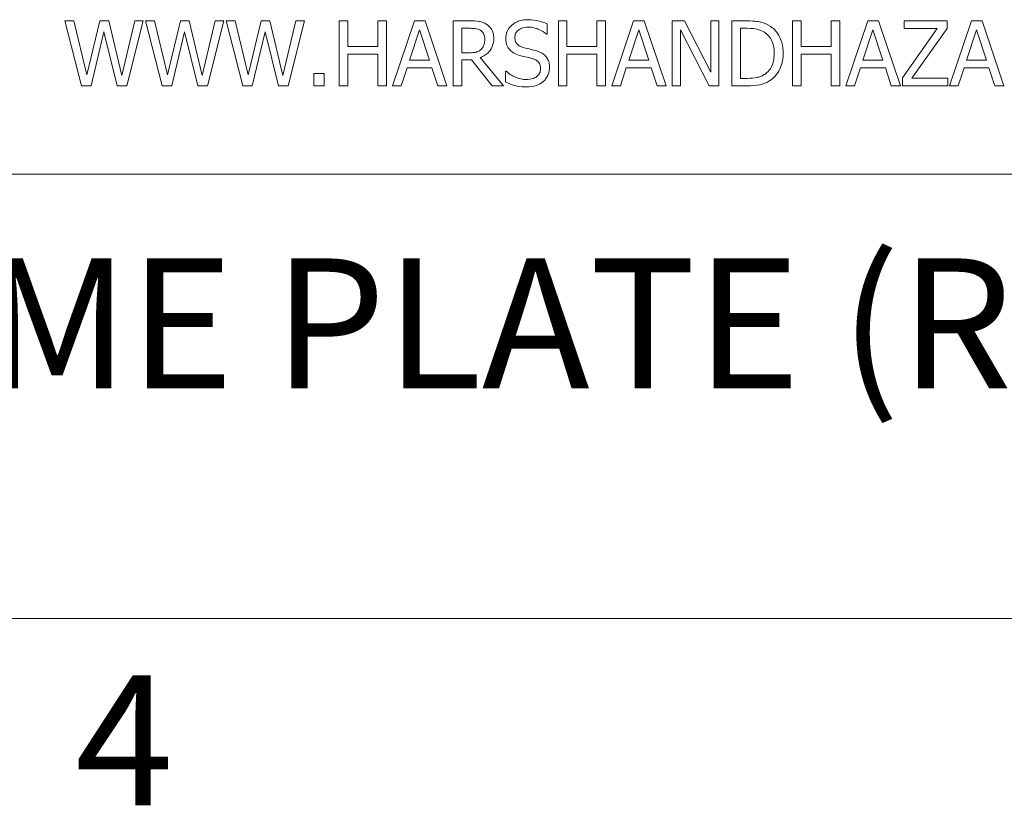
# Model space of a CAD drawing. Units: inches. Extents: x 0.1 to 10.9, y 0.1 to 8.4.
# Drawn here: x 1.3 to 2, y 0.3 to 0.8 of the extents above; entities that cross this region are included whole.
import ezdxf

# ---------------------------------------------------------------- set-up
doc = ezdxf.new("R2010")
doc.units = ezdxf.units.IN
doc.header["$MEASUREMENT"] = 0
for name, color, linetype, lineweight in [('Border (ANSI)', 7, 'Continuous', 5), ('Symbol (ANSI)', 7, 'Continuous', 5), ('Visible (ANSI)', 7, 'Continuous', 5)]:
    doc.layers.add(name, color=color, linetype=linetype, lineweight=lineweight)
doc.styles.add('Label Text (ANSI)', font='tahoma.ttf')

# ---------------------------------------------------------------- blocks, each defined once
blk = doc.blocks.new('Borders ETO - Border')
at = {"layer": 'Border (ANSI)'}
blk.add_line((0.38, 0.38), (10.62, 0.38), dxfattribs=at)
at = {"layer": 'Border (ANSI)', "insert": (1.37914, 0.29553), "char_height": 0.09, "width": 0.9912901, "attachment_point": 5, "style": 'Label Text (ANSI)'}
blk.add_mtext('\\fTahoma|b0|i0;4', dxfattribs=at)

msp = doc.modelspace()

# ---------------------------------------------------------------- linework, layer by layer
at = {"layer": 'Visible (ANSI)'}
for p, q in [((1.34422, 0.79375), (1.33806, 0.79375)), ((1.33806, 0.79375), (1.34954, 0.74875)), ((1.35326, 0.75644), (1.34422, 0.79375)), ((1.36223, 0.79375), (1.35326, 0.75644)), ((1.36832, 0.79375), (1.36223, 0.79375)), ((1.37737, 0.75601), (1.36832, 0.79375)), ((1.38638, 0.79375), (1.37737, 0.75601)), ((1.38094, 0.74875), (1.39225, 0.79375)), ((1.39225, 0.79375), (1.38638, 0.79375)), ((1.40001, 0.79375), (1.39385, 0.79375)), ((1.39385, 0.79375), (1.40534, 0.74875)), ((1.40906, 0.75644), (1.40001, 0.79375)), ((1.41803, 0.79375), (1.40906, 0.75644)), ((1.42412, 0.79375), (1.41803, 0.79375)), ((1.43316, 0.75601), (1.42412, 0.79375)), ((1.44217, 0.79375), (1.43316, 0.75601)), ((1.43674, 0.74875), (1.44804, 0.79375)), ((1.44804, 0.79375), (1.44217, 0.79375)), ((1.45581, 0.79375), (1.44964, 0.79375)), ((1.44964, 0.79375), (1.46113, 0.74875)), ((1.46485, 0.75644), (1.45581, 0.79375)), ((1.47382, 0.79375), (1.46485, 0.75644)), ((1.47991, 0.79375), (1.47382, 0.79375)), ((1.48896, 0.75601), (1.47991, 0.79375)), ((1.49796, 0.79375), (1.48896, 0.75601)), ((1.49253, 0.74875), (1.50383, 0.79375)), ((1.50383, 0.79375), (1.49796, 0.79375)), ((1.53392, 0.79375), (1.52794, 0.79375)), ((1.52794, 0.79375), (1.52794, 0.74875)), ((1.53392, 0.7761), (1.53392, 0.79375)), ((1.56061, 0.79375), (1.55463, 0.79375)), ((1.55463, 0.79375), (1.55463, 0.7761)), ((1.56061, 0.74875), (1.56061, 0.79375)), ((1.58005, 0.79375), (1.56488, 0.74875)), ((1.58742, 0.79375), (1.58005, 0.79375)), ((1.60259, 0.74875), (1.58742, 0.79375)), ((1.61845, 0.79375), (1.60685, 0.79375)), ((1.60685, 0.79375), (1.60685, 0.74875)), ((1.67187, 0.78449), (1.67187, 0.79163)), ((1.68569, 0.79375), (1.67971, 0.79375)), ((1.67971, 0.79375), (1.67971, 0.74875)), ((1.68569, 0.7761), (1.68569, 0.79375)), ((1.71239, 0.79375), (1.70641, 0.79375)), ((1.70641, 0.79375), (1.70641, 0.7761)), ((1.71239, 0.74875), (1.71239, 0.79375)), ((1.73182, 0.79375), (1.71665, 0.74875)), ((1.73919, 0.79375), (1.73182, 0.79375)), ((1.75436, 0.74875), (1.73919, 0.79375)), ((1.76712, 0.79375), (1.75863, 0.79375)), ((1.75863, 0.79375), (1.75863, 0.74875)), ((1.78525, 0.75812), (1.76712, 0.79375)), ((1.79083, 0.79375), (1.78525, 0.79375)), ((1.78525, 0.79375), (1.78525, 0.75812)), ((1.79083, 0.74875), (1.79083, 0.79375)), ((1.81019, 0.79375), (1.79994, 0.79375)), ((1.79994, 0.79375), (1.79994, 0.74875)), ((1.8479, 0.79375), (1.84192, 0.79375)), ((1.84192, 0.79375), (1.84192, 0.74875)), ((1.8479, 0.7761), (1.8479, 0.79375)), ((1.87459, 0.79375), (1.86861, 0.79375)), ((1.86861, 0.79375), (1.86861, 0.7761)), ((1.87459, 0.74875), (1.87459, 0.79375)), ((1.89403, 0.79375), (1.87886, 0.74875)), ((1.9014, 0.79375), (1.89403, 0.79375)), ((1.91657, 0.74875), (1.9014, 0.79375)), ((1.94891, 0.79375), (1.91919, 0.79375)), ((1.91919, 0.79375), (1.91919, 0.78843)), ((1.94891, 0.78835), (1.94891, 0.79375)), ((1.96576, 0.79375), (1.95059, 0.74875)), ((1.97313, 0.79375), (1.96576, 0.79375)), ((1.9883, 0.74875), (1.97313, 0.79375)), ((1.35618, 0.74875), (1.36508, 0.78609)), ((1.36508, 0.78609), (1.37423, 0.74875)), ((1.41197, 0.74875), (1.42087, 0.78609)), ((1.42087, 0.78609), (1.43003, 0.74875)), ((1.46777, 0.74875), (1.47667, 0.78609)), ((1.47667, 0.78609), (1.48582, 0.74875)), ((1.57666, 0.76644), (1.58359, 0.78762)), ((1.58359, 0.78762), (1.59055, 0.76644)), ((1.61283, 0.78857), (1.61878, 0.78857)), ((1.61283, 0.77165), (1.61283, 0.78857)), ((1.67144, 0.78449), (1.67187, 0.78449)), ((1.72843, 0.76644), (1.73536, 0.78762)), ((1.73536, 0.78762), (1.74233, 0.76644)), ((1.76421, 0.74875), (1.76421, 0.78755)), ((1.76421, 0.78755), (1.78412, 0.74875)), ((1.80593, 0.75393), (1.80593, 0.78857)), ((1.80593, 0.78857), (1.81048, 0.78857)), ((1.89064, 0.76644), (1.89757, 0.78762)), ((1.89757, 0.78762), (1.90453, 0.76644)), ((1.94217, 0.78843), (1.9181, 0.75433)), ((1.91919, 0.78843), (1.94217, 0.78843)), ((1.92459, 0.75407), (1.94891, 0.78835)), ((1.96237, 0.76644), (1.9693, 0.78762)), ((1.9693, 0.78762), (1.97626, 0.76644)), ((1.55463, 0.7761), (1.53392, 0.7761)), ((1.53392, 0.74875), (1.53392, 0.77078)), ((1.53392, 0.77078), (1.55463, 0.77078)), ((1.55463, 0.77078), (1.55463, 0.74875)), ((1.61809, 0.77165), (1.61283, 0.77165)), ((1.70641, 0.7761), (1.68569, 0.7761)), ((1.68569, 0.74875), (1.68569, 0.77078)), ((1.68569, 0.77078), (1.70641, 0.77078)), ((1.70641, 0.77078), (1.70641, 0.74875)), ((1.86861, 0.7761), (1.8479, 0.7761)), ((1.8479, 0.74875), (1.8479, 0.77078)), ((1.8479, 0.77078), (1.86861, 0.77078)), ((1.86861, 0.77078), (1.86861, 0.74875)), ((1.59055, 0.76644), (1.57666, 0.76644)), ((1.61283, 0.74875), (1.61283, 0.76666)), ((1.61283, 0.76666), (1.61969, 0.76666)), ((1.61969, 0.76666), (1.63391, 0.74875)), ((1.64168, 0.74875), (1.62567, 0.76833)), ((1.74233, 0.76644), (1.72843, 0.76644)), ((1.90453, 0.76644), (1.89064, 0.76644)), ((1.97626, 0.76644), (1.96237, 0.76644)), ((1.51758, 0.75736), (1.51036, 0.75736)), ((1.51036, 0.75736), (1.51036, 0.74875)), ((1.51758, 0.74875), (1.51758, 0.75736)), ((1.57093, 0.74875), (1.57502, 0.76133)), ((1.57502, 0.76133), (1.59219, 0.76133)), ((1.59219, 0.76133), (1.59628, 0.74875)), ((1.64347, 0.75896), (1.64303, 0.75896)), ((1.64303, 0.75896), (1.64303, 0.75145)), ((1.72271, 0.74875), (1.72679, 0.76133)), ((1.72679, 0.76133), (1.74397, 0.76133)), ((1.74397, 0.76133), (1.74805, 0.74875)), ((1.88491, 0.74875), (1.889, 0.76133)), ((1.889, 0.76133), (1.90617, 0.76133)), ((1.90617, 0.76133), (1.91026, 0.74875)), ((1.95664, 0.74875), (1.96073, 0.76133)), ((1.96073, 0.76133), (1.9779, 0.76133)), ((1.9779, 0.76133), (1.98199, 0.74875)), ((1.81048, 0.75393), (1.80593, 0.75393)), ((1.9181, 0.75433), (1.9181, 0.74875)), ((1.94953, 0.75407), (1.92459, 0.75407)), ((1.94953, 0.74875), (1.94953, 0.75407)), ((1.34954, 0.74875), (1.35618, 0.74875)), ((1.37423, 0.74875), (1.38094, 0.74875)), ((1.40534, 0.74875), (1.41197, 0.74875)), ((1.43003, 0.74875), (1.43674, 0.74875)), ((1.46113, 0.74875), (1.46777, 0.74875)), ((1.48582, 0.74875), (1.49253, 0.74875)), ((1.51036, 0.74875), (1.51758, 0.74875)), ((1.52794, 0.74875), (1.53392, 0.74875)), ((1.55463, 0.74875), (1.56061, 0.74875)), ((1.56488, 0.74875), (1.57093, 0.74875)), ((1.59628, 0.74875), (1.60259, 0.74875)), ((1.60685, 0.74875), (1.61283, 0.74875)), ((1.63391, 0.74875), (1.64168, 0.74875)), ((1.67971, 0.74875), (1.68569, 0.74875)), ((1.70641, 0.74875), (1.71239, 0.74875)), ((1.71665, 0.74875), (1.72271, 0.74875)), ((1.74805, 0.74875), (1.75436, 0.74875)), ((1.75863, 0.74875), (1.76421, 0.74875)), ((1.78412, 0.74875), (1.79083, 0.74875)), ((1.79994, 0.74875), (1.8103, 0.74875)), ((1.84192, 0.74875), (1.8479, 0.74875)), ((1.86861, 0.74875), (1.87459, 0.74875)), ((1.87886, 0.74875), (1.88491, 0.74875)), ((1.91026, 0.74875), (1.91657, 0.74875)), ((1.9181, 0.74875), (1.94953, 0.74875)), ((1.95059, 0.74875), (1.95664, 0.74875)), ((1.98199, 0.74875), (1.9883, 0.74875)), ((0.625, 0.6875), (2.375, 0.6875))]:
    msp.add_line(p, q, dxfattribs=at)
for points, knots in [([(1.6299, 0.79138), (1.62913, 0.79188), (1.62832, 0.7923), (1.62665, 0.79296), (1.6258, 0.79319), (1.62279, 0.79367), (1.62061, 0.79375), (1.61845, 0.79375)], [-0.03019676, -0.03019676, -0.03019676, -0.03019676, -0.02322409, -0.02322409, -0.01647552, -0.01647552, 0, 0, 0, 0]), ([(1.63501, 0.78153), (1.63501, 0.78279), (1.63488, 0.78407), (1.6343, 0.78614), (1.6339, 0.78714), (1.63228, 0.78951), (1.63119, 0.79055), (1.6299, 0.79138)], [-0.03625554, -0.03625554, -0.03625554, -0.03625554, -0.02190059, -0.02190059, -0.01167159, -0.01167159, 0, 0, 0, 0]), ([(1.65849, 0.79455), (1.65718, 0.79455), (1.65586, 0.79444), (1.65338, 0.79395), (1.65223, 0.79359), (1.64902, 0.79214), (1.64759, 0.7909), (1.64564, 0.78887), (1.64481, 0.78766), (1.64363, 0.78482), (1.64336, 0.78327), (1.64336, 0.78168)], [-0.04473179, -0.04473179, -0.04473179, -0.04473179, -0.03894923, -0.03894923, -0.03359971, -0.03359971, -0.02345121, -0.02345121, -0.01213079, -0.01213079, 0, 0, 0, 0]), ([(1.67187, 0.79163), (1.66989, 0.79261), (1.6678, 0.79332), (1.6642, 0.79413), (1.6618, 0.79455), (1.65849, 0.79455)], [-0.06305168, -0.06305168, -0.06305168, -0.06305168, -0.02521406, -0.02521406, 0, 0, 0, 0]), ([(1.82631, 0.79018), (1.82444, 0.7914), (1.82231, 0.79223), (1.819, 0.7931), (1.81625, 0.79375), (1.81019, 0.79375)], [-0.1333628, -0.1333628, -0.1333628, -0.1333628, -0.0461553, -0.0461553, 0, 0, 0, 0]), ([(1.61878, 0.78857), (1.61979, 0.78857), (1.62165, 0.78853), (1.62417, 0.78795), (1.62509, 0.78759), (1.62593, 0.78704)], [-0.01974028, -0.01974028, -0.01974028, -0.01974028, -0.00758722, -0.00758722, 0, 0, 0, 0]), ([(1.62593, 0.78704), (1.62643, 0.7867), (1.62689, 0.7863), (1.62772, 0.78528), (1.628, 0.78475), (1.6286, 0.78328), (1.62877, 0.78217), (1.62877, 0.78106)], [-0.01530597, -0.01530597, -0.01530597, -0.01530597, -0.01213219, -0.01213219, -0.00846681, -0.00846681, 0, 0, 0, 0]), ([(1.64959, 0.7823), (1.64959, 0.78275), (1.64963, 0.7832), (1.6498, 0.78407), (1.64993, 0.78448), (1.65043, 0.78563), (1.6509, 0.78628), (1.65214, 0.78747), (1.65303, 0.78811), (1.65572, 0.78916), (1.65732, 0.78937), (1.65889, 0.78937)], [-0.04107618, -0.04107618, -0.04107618, -0.04107618, -0.03600482, -0.03600482, -0.03118019, -0.03118019, -0.0220353, -0.0220353, -0.01198824, -0.01198824, 0, 0, 0, 0]), ([(1.65889, 0.78937), (1.66016, 0.78937), (1.66141, 0.78924), (1.66425, 0.78863), (1.66546, 0.78813), (1.6681, 0.78694), (1.66992, 0.78587), (1.67144, 0.78449)], [-0.02702223, -0.02702223, -0.02702223, -0.02702223, -0.02205142, -0.02205142, -0.01563025, -0.01563025, 0, 0, 0, 0]), ([(1.81048, 0.78857), (1.81408, 0.78857), (1.81614, 0.78819), (1.81906, 0.78751), (1.82077, 0.78682), (1.82237, 0.78587)], [-0.02288554, -0.02288554, -0.02288554, -0.02288554, -0.01418924, -0.01418924, 0, 0, 0, 0]), ([(1.82237, 0.78587), (1.82359, 0.78513), (1.82466, 0.78422), (1.82652, 0.78201), (1.82724, 0.78076), (1.82883, 0.77687), (1.82919, 0.77404), (1.82919, 0.77129)], [-0.04285738, -0.04285738, -0.04285738, -0.04285738, -0.03201769, -0.03201769, -0.02099441, -0.02099441, 0, 0, 0, 0]), ([(1.83543, 0.77121), (1.83543, 0.77373), (1.83516, 0.77626), (1.83375, 0.78142), (1.83269, 0.78335), (1.8303, 0.78693), (1.82848, 0.78873), (1.82631, 0.79018)], [-0.0443282, -0.0443282, -0.0443282, -0.0443282, -0.03281293, -0.03281293, -0.01987109, -0.01987109, 0, 0, 0, 0]), ([(1.62567, 0.76833), (1.62678, 0.76875), (1.62785, 0.76926), (1.62979, 0.77051), (1.63066, 0.77122), (1.63297, 0.77364), (1.63368, 0.77515), (1.63472, 0.77771), (1.63501, 0.77962), (1.63501, 0.78153)], [-0.02775245, -0.02775245, -0.02775245, -0.02775245, -0.0243169, -0.0243169, -0.02104914, -0.02104914, -0.01461325, -0.01461325, 0, 0, 0, 0]), ([(1.62877, 0.78106), (1.62877, 0.78022), (1.62871, 0.77936), (1.62841, 0.77769), (1.62818, 0.77699), (1.62751, 0.77548), (1.62695, 0.77467), (1.62622, 0.77399)], [-0.01756803, -0.01756803, -0.01756803, -0.01756803, -0.01262199, -0.01262199, -0.00764629, -0.00764629, 0, 0, 0, 0]), ([(1.64336, 0.78168), (1.64336, 0.77926), (1.64384, 0.77777), (1.64463, 0.77572), (1.64534, 0.77456), (1.64627, 0.77355)], [-0.01673534, -0.01673534, -0.01673534, -0.01673534, -0.010512, -0.010512, 0, 0, 0, 0]), ([(1.65546, 0.7753), (1.65465, 0.77552), (1.65384, 0.77581), (1.65244, 0.77657), (1.65183, 0.77701), (1.6509, 0.77795), (1.65044, 0.77854), (1.64973, 0.78033), (1.64959, 0.78132), (1.64959, 0.7823)], [-0.03419868, -0.03419868, -0.03419868, -0.03419868, -0.02380557, -0.02380557, -0.01462355, -0.01462355, -0.00748595, -0.00748595, 0, 0, 0, 0]), ([(1.62622, 0.77399), (1.62575, 0.77351), (1.62522, 0.77312), (1.62379, 0.77235), (1.62304, 0.77218), (1.62122, 0.77177), (1.61963, 0.77165), (1.61809, 0.77165)], [-0.01585556, -0.01585556, -0.01585556, -0.01585556, -0.01418166, -0.01418166, -0.01177502, -0.01177502, 0, 0, 0, 0]), ([(1.64627, 0.77355), (1.64722, 0.77255), (1.64831, 0.77174), (1.65016, 0.77081), (1.6515, 0.77016), (1.65371, 0.76957)], [-0.05204567, -0.05204567, -0.05204567, -0.05204567, -0.01746308, -0.01746308, 0, 0, 0, 0]), ([(1.66469, 0.77293), (1.66325, 0.77336), (1.66157, 0.77378), (1.65962, 0.77425), (1.65737, 0.77478), (1.65546, 0.7753)], [-0.05935488, -0.05935488, -0.05935488, -0.05935488, -0.0150435, -0.0150435, 0, 0, 0, 0]), ([(1.67362, 0.76159), (1.67362, 0.76266), (1.67352, 0.76373), (1.67304, 0.76574), (1.67269, 0.76666), (1.6714, 0.76895), (1.67042, 0.76988), (1.6682, 0.77161), (1.66645, 0.77239), (1.66469, 0.77293)], [-0.03065615, -0.03065615, -0.03065615, -0.03065615, -0.02585134, -0.02585134, -0.0214107, -0.0214107, -0.01405035, -0.01405035, 0, 0, 0, 0]), ([(1.82919, 0.77129), (1.82919, 0.76927), (1.82902, 0.76718), (1.82822, 0.76393), (1.82766, 0.76225), (1.82559, 0.75912), (1.82438, 0.7579), (1.82292, 0.75692)], [-0.05172018, -0.05172018, -0.05172018, -0.05172018, -0.02858879, -0.02858879, -0.01338615, -0.01338615, 0, 0, 0, 0]), ([(1.82624, 0.75236), (1.82786, 0.75344), (1.82928, 0.75474), (1.83187, 0.75798), (1.8329, 0.75986), (1.83488, 0.76466), (1.83543, 0.7679), (1.83543, 0.77121)], [-0.05227119, -0.05227119, -0.05227119, -0.05227119, -0.03957824, -0.03957824, -0.02526151, -0.02526151, 0, 0, 0, 0]), ([(1.65371, 0.76957), (1.65507, 0.76923), (1.65666, 0.76883), (1.65931, 0.76822), (1.66058, 0.76788), (1.66185, 0.76753)], [-0.02074643, -0.02074643, -0.02074643, -0.02074643, -0.00999724, -0.00999724, 0, 0, 0, 0]), ([(1.66185, 0.76753), (1.66261, 0.76731), (1.66336, 0.76702), (1.66465, 0.76632), (1.66521, 0.76592), (1.66606, 0.76505), (1.66653, 0.76446), (1.66725, 0.76265), (1.66739, 0.76164), (1.66739, 0.76064)], [-0.03441839, -0.03441839, -0.03441839, -0.03441839, -0.02386791, -0.02386791, -0.01482963, -0.01482963, -0.00762197, -0.00762197, 0, 0, 0, 0]), ([(1.65736, 0.75313), (1.65488, 0.75313), (1.65245, 0.75372), (1.64859, 0.7553), (1.64607, 0.75652), (1.64347, 0.75896)], [-0.0670625, -0.0670625, -0.0670625, -0.0670625, -0.02717703, -0.02717703, 0, 0, 0, 0]), ([(1.66739, 0.76064), (1.66739, 0.76009), (1.66734, 0.75954), (1.66712, 0.75849), (1.66695, 0.758), (1.66635, 0.75672), (1.66581, 0.75603), (1.66454, 0.7549), (1.66369, 0.75431), (1.66082, 0.7533), (1.65904, 0.75313), (1.65736, 0.75313)], [-0.04824946, -0.04824946, -0.04824946, -0.04824946, -0.04119354, -0.04119354, -0.03454511, -0.03454511, -0.02315762, -0.02315762, -0.01278154, -0.01278154, 0, 0, 0, 0]), ([(1.66954, 0.75203), (1.67021, 0.75265), (1.6708, 0.75334), (1.67184, 0.75486), (1.67227, 0.75568), (1.67328, 0.75817), (1.67362, 0.75985), (1.67362, 0.76159)], [-0.02743216, -0.02743216, -0.02743216, -0.02743216, -0.02044444, -0.02044444, -0.01326326, -0.01326326, 0, 0, 0, 0]), ([(1.82292, 0.75692), (1.82211, 0.75635), (1.82125, 0.75587), (1.81905, 0.75492), (1.81797, 0.75467), (1.81521, 0.75409), (1.81278, 0.75393), (1.81048, 0.75393)], [-0.02426825, -0.02426825, -0.02426825, -0.02426825, -0.02146633, -0.02146633, -0.01752477, -0.01752477, 0, 0, 0, 0]), ([(1.64303, 0.75145), (1.64511, 0.75045), (1.64727, 0.74963), (1.65046, 0.74868), (1.65302, 0.74795), (1.6578, 0.74795)], [-0.1190244, -0.1190244, -0.1190244, -0.1190244, -0.0363776, -0.0363776, 0, 0, 0, 0]), ([(1.6578, 0.74795), (1.66022, 0.74795), (1.66263, 0.74822), (1.66557, 0.74936), (1.6675, 0.75016), (1.66954, 0.75203)], [-0.06781267, -0.06781267, -0.06781267, -0.06781267, -0.02108368, -0.02108368, 0, 0, 0, 0]), ([(1.8103, 0.74875), (1.81315, 0.74875), (1.81649, 0.7489), (1.82056, 0.74974), (1.82307, 0.75037), (1.82624, 0.75236)], [-0.09171462, -0.09171462, -0.09171462, -0.09171462, -0.02850412, -0.02850412, 0, 0, 0, 0])]:
    msp.add_open_spline(points, degree=3, knots=knots, dxfattribs=at)

# ---------------------------------------------------------------- block references
msp.add_blockref('Borders ETO - Border', (0, 0))

# ---------------------------------------------------------------- texts
at = {"layer": 'Symbol (ANSI)', "insert": (0.8057, 0.51112), "char_height": 0.09, "attachment_point": 7, "line_spacing_factor": 0.25, "style": 'Label Text (ANSI)'}
msp.add_mtext('MFG. NAME PLATE (REF.)', dxfattribs=at)

doc.saveas('drawing.dxf')
